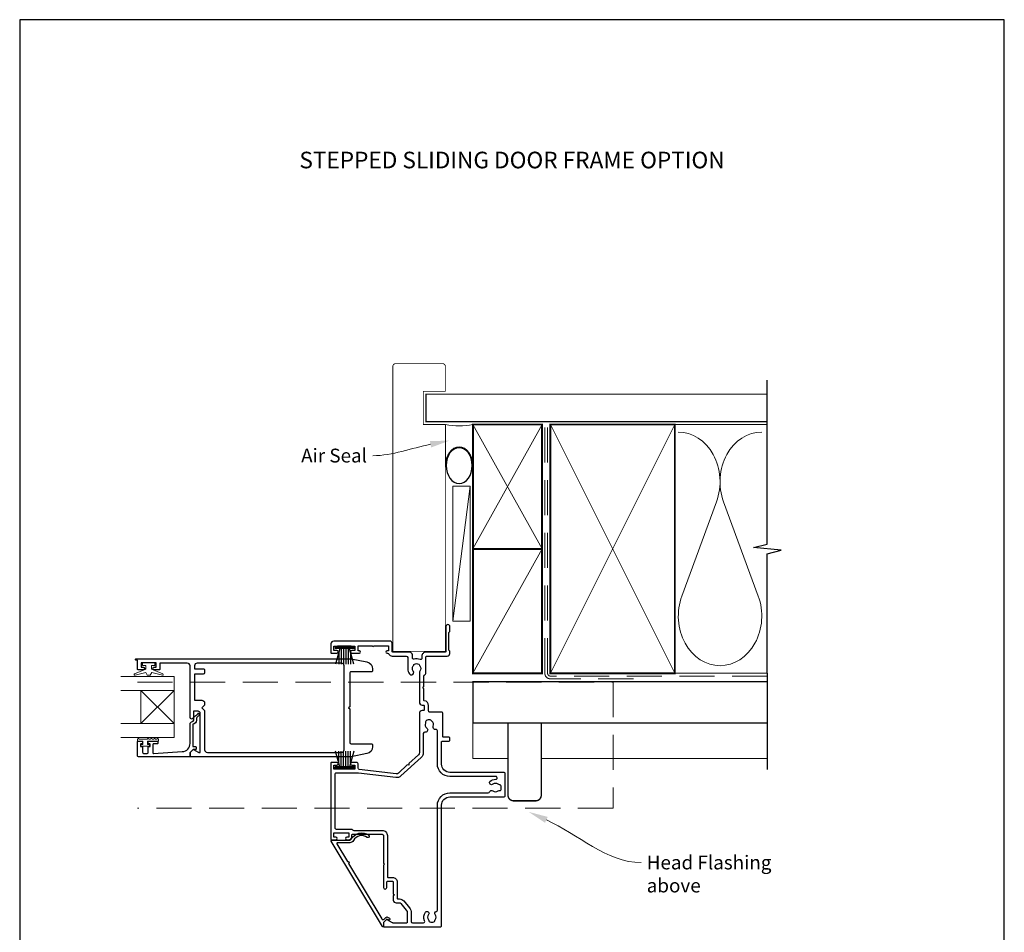
# Model space of a CAD drawing. Units: millimetres. Extents: x -161 to 2047, y -1602 to 568.
# Drawn here: x 1507 to 1863, y -103 to 228 of the extents above; entities that cross this region are included whole.
import ezdxf
from ezdxf.enums import TextEntityAlignment as Align

# ---------------------------------------------------------------- set-up
doc = ezdxf.new("R2010")
doc.units = ezdxf.units.MM
doc.header["$MEASUREMENT"] = 0
doc.linetypes.add('DASHED', pattern=[19.05, 12.7, -6.35])
doc.layers.get('Defpoints').update_dxf_attribs({"color": 1})
doc.layers.add('APL Joinery', color=2, linetype='Continuous')
doc.styles.add('Arial-Bold', font='arialbd.ttf')
doc.styles.add('General notes', font='arial.ttf', dxfattribs={"height": 3.5})

# ---------------------------------------------------------------- blocks, each defined once
blk = doc.blocks.new('sealant')
at = {"layer": 'APL Joinery', "color": 9, "lineweight": 20}
blk.add_lwpolyline([(-10.46, -7), (0, -7, -0.106806), (0, 0), (-10.46, 0)], format="xyb", dxfattribs=at)
at = {"layer": 'APL Joinery', "color": 9, "lineweight": 20, "extrusion": (0, 0, -1)}
blk.add_ellipse((-10.46, -3.5), major_axis=(4.77, 0), ratio=0.733157, start_param=-1.570796, end_param=1.570796, dxfattribs=at)
at = {"layer": 'APL Joinery', "color": 7, "lineweight": 25}
blk.add_ellipse((-10.46, -3.5), major_axis=(-4.56, 0), ratio=0.728665, dxfattribs=at)
blk = doc.blocks.new('9010331')
at = {"layer": 'APL Joinery', "color": 252}
for p, q in [((-6.5, 3.29), (-0.75, 1.75)), ((-2.21, 2.14), (-6.5, 2.14)), ((-0.75, 1.3), (-6.5, 1.3)), ((-0.75, 0.46), (-6.5, 0.46)), ((-0.75, 3.45), (-0.75, -3.45)), ((-0.75, 3.45), (-0.25, 3.45)), ((-0.5, 3.45), (-0.5, -3.45)), ((-0.25, 3.45), (-0.25, -3.45)), ((-0.75, -0.46), (-6.5, -0.46)), ((-0.75, -1.3), (-6.5, -1.3)), ((-0.75, -1.75), (-6.5, -3.29)), ((-2.21, -2.14), (-6.5, -2.14)), ((-0.25, -3.45), (-0.75, -3.45))]:
    blk.add_line(p, q, dxfattribs=at)

msp = doc.modelspace()

# ---------------------------------------------------------------- linework, layer by layer
at = {"layer": 'APL Joinery', "color": 250, "lineweight": 5}
for p, q in [((1670.07, 58.78), (1663.76, 10.01)), ((1759.14, 53.2), (1746.59, 19.06)), ((1774.23, 19.06), (1761.68, 53.2))]:
    msp.add_line(p, q, dxfattribs=at)
at = {"layer": 'APL Joinery', "color": 8, "lineweight": 5}
for p, q in [((1551.04, -15.06), (1563.04, -27.06)), ((1551.04, -27.06), (1563.04, -15.06))]:
    msp.add_line(p, q, dxfattribs=at)
at = {"layer": 'APL Joinery', "color": 7, "lineweight": 25, "const_width": 0.3}
msp.add_lwpolyline([(1661.11, -0.94), (1661.11, 81.14), (1653.11, 81.14), (1653.11, 93.14), (1661.11, 93.14), (1661.11, 102.14, 0.414214), (1660.11, 103.14), (1643.11, 103.14, 0.414214), (1642.11, 102.14), (1642.11, -0.94)], format="xyb", dxfattribs=at)
at = {"layer": 'APL Joinery', "color": 9, "ltscale": 0.7}
for points in [[(1777.5, 80.14), (1777.5, 97.14)], [(1777.5, -8.86), (1777.5, 34.39), (1782.5, 35.64), (1772.5, 36.64), (1777.5, 37.89), (1777.5, 80.14)]]:
    msp.add_lwpolyline(points, dxfattribs=at)
at = {"layer": 'APL Joinery', "color": 7, "lineweight": 25}
for points, const_width in [([(1777.5, 92.14), (1654.11, 92.14), (1654.11, 82.14), (1777.5, 82.14)], 0.4), ([(1642.02, -0.94), (1661.02, -0.94)], 0.3)]:
    msp.add_lwpolyline(points, dxfattribs=dict(at, const_width=const_width))
at = {"layer": 'APL Joinery', "color": 7, "lineweight": 35, "const_width": 0.7}
for points in [[(1671.07, 36.14), (1671.07, 81.14), (1696.07, 81.14), (1696.07, 36.14)], [(1699.07, -8.86), (1699.07, 81.14), (1744.07, 81.14), (1744.07, -8.86)], [(1671.07, -8.86), (1671.07, 36.14), (1696.07, 36.14), (1696.07, -8.86)]]:
    msp.add_lwpolyline(points, close=True, dxfattribs=at)
at = {"layer": 'APL Joinery', "color": 250, "lineweight": 5}
for points in [[(1671.07, 36.14), (1696.07, 81.14)], [(1671.07, 81.14), (1696.07, 36.14)], [(1699.07, -8.86), (1744.07, 81.14)], [(1699.07, 81.14), (1744.07, -8.86)], [(1743.07, 81.14), (1777.5, 81.14)], [(1671.07, -8.86), (1696.07, 36.14)], [(1743.07, -8.86), (1777.5, -8.86)]]:
    msp.add_lwpolyline(points, dxfattribs=at)
at = {"layer": 'APL Joinery', "color": 7, "linetype": 'DASHED', "lineweight": 13}
msp.add_lwpolyline([(1729.07, -10.86), (1699.07, -10.86, -0.414214), (1697.07, -8.86), (1697.07, 80.69)], format="xyb", dxfattribs=at)
at = {"layer": 'APL Joinery', "color": 8, "linetype": 'DASHED', "lineweight": 5}
msp.add_lwpolyline([(1777.5, -9.86), (1699.07, -9.86, -0.414214), (1698.07, -8.86), (1698.07, 80.14)], format="xyb", dxfattribs=at)
at = {"layer": 'APL Joinery', "color": 7, "lineweight": 15}
msp.add_lwpolyline([(1663.76, 58.78), (1663.76, 10.01), (1670.07, 10.01), (1670.07, 58.78)], close=True, dxfattribs=at)
at = {"layer": 'APL Joinery', "lineweight": 25}
for points in [[(1652.72, -22.34, 0.414185), (1651.72, -23.34), (1651.71, -37.56, -0.210681), (1651.39, -38.3), (1647.91, -41.47), (1647.88, -42.04), (1647.32, -42.01), (1644.1, -44.96, -0.217658), (1643.31, -45.21), (1629.96, -43.64, -0.380306), (1629.52, -43.14), (1629.52, -41.59, 0.414214), (1629.02, -41.09), (1627.31, -41.09, 1), (1627.32, -42.09), (1628.42, -42.09), (1628.42, -43.59), (1620.72, -43.59), (1620.72, -42.09), (1621.82, -42.09, 1), (1621.82, -41.09), (1619.92, -41.09, 0.414214), (1619.72, -41.29), (1619.72, -68.89, 0.414214), (1619.92, -69.09), (1621.47, -69.09, 1), (1621.47, -68.09), (1620.72, -68.09), (1620.72, -66.59), (1626.22, -66.59), (1626.22, -68.09), (1625.47, -68.09, 1), (1625.46, -69.09), (1626.22, -69.09, 0.414214), (1627.22, -68.09), (1627.22, -67.39, -0.414214), (1627.52, -67.09), (1638.22, -67.09, -0.414214), (1638.72, -67.59), (1638.72, -77.49), (1639.12, -77.89), (1638.72, -78.29), (1638.72, -86.33, 1.003431), (1639.92, -86.34), (1639.92, -84.39, -0.414214), (1640.22, -84.09), (1641.97, -84.09, -0.414214), (1642.27, -84.39), (1642.27, -88.59), (1642.67, -88.99), (1642.27, -89.39), (1642.27, -90.89, 0.414214), (1643.27, -91.89), (1644.57, -91.89, -0.226221), (1644.96, -92.07), (1646.98, -94.57, -0.171886), (1647.32, -95.52), (1647.32, -98.89, -0.414214), (1647.02, -99.19), (1642.26, -99.19, -0.131586), (1642.01, -99.12), (1640.08, -98.01, 0.339361), (1639.72, -98.06), (1638.77, -99, 0.198932), (1638.72, -99.14), (1638.72, -100.29, 0.414214), (1639.02, -100.59), (1659.22, -100.59, 0.414214), (1659.72, -100.09), (1659.72, -56.59, -0.414214), (1662.72, -53.59), (1682.22, -53.59, 0.414214), (1682.72, -53.09), (1682.72, -45.19, 0.414214), (1682.22, -44.69), (1662.72, -44.69, -0.414214), (1659.72, -41.69), (1659.72, -33.69, -0.414214), (1660.02, -33.39), (1662.41, -33.39, 0.414214), (1662.71, -33.09), (1662.71, -32.29, 0.414214), (1662.41, -31.99), (1660.51, -31.99, -0.41423), (1660.21, -31.69), (1660.21, -23.44, 0.414234), (1659.71, -22.94), (1655.53, -22.94, -0.414214), (1655.03, -22.44), (1655.03, -20.54, 0.372927), (1653.49, -18.76, -0.372927), (1653.32, -18.56), (1653.32, -14.49), (1652.92, -14.09), (1653.32, -13.69), (1653.32, -9.88, -0.325933), (1653.66, -9.41, 0.325933), (1654.01, -8.93), (1654.01, -3.14, -0.414214), (1654.51, -2.64), (1661.72, -2.64, 0.414207), (1662.72, -1.64), (1662.72, -0.96, 0.198912), (1662.63, -0.75), (1662.4, -0.53, -0.198912), (1662.32, -0.31), (1662.32, 5.74, -0.198912), (1662.4, 5.95), (1662.63, 6.17, 0.198912), (1662.72, 6.39), (1662.72, 8.06, 1), (1661.32, 8.06), (1661.32, -0.94, -0.414207), (1661.02, -1.24), (1654.01, -1.24, 0.414214), (1652.61, -2.64), (1652.61, -3.4, -0.525402), (1651.93, -3.87, 0.155828), (1649.8, -3.75, -0.471189), (1649.18, -3.3), (1649.18, -2.24, 0.414206), (1648.18, -1.24), (1642.12, -1.24, -0.414206), (1641.82, -0.94), (1641.82, 2.06, 0.414213), (1641.12, 2.76), (1620.72, 2.76, 0.414214), (1619.72, 1.76), (1619.72, -1.39, 0.414214), (1619.92, -1.59), (1621.82, -1.59, 1), (1621.82, -0.59), (1620.72, -0.59), (1620.72, 0.91), (1621.82, 0.91, 0.201513), (1622.17, 1.06), (1626.96, 1.06, 0.201513), (1627.32, 0.91), (1628.42, 0.91), (1628.42, -0.59), (1627.32, -0.59, 1), (1627.31, -1.59), (1630.02, -1.59, 1), (1630.02, -0.74), (1629.52, -0.74), (1629.52, 1.06), (1634.62, 1.06, 0.577044), (1635.31, 1.06), (1640.52, 1.06), (1640.52, -0.74), (1640.02, -0.74, 1), (1640.02, -1.59), (1640.23, -1.59, -0.293233), (1640.68, -1.88, 0.293226), (1641.86, -2.64), (1646.98, -2.64, -0.414206), (1647.48, -3.14), (1647.48, -7.14, 0.167197), (1648.16, -9.11, 1), (1649.48, -8.08, -0.344012), (1649.48, -6.2, 0.113915), (1649.64, -5.86, -0.234546), (1649.92, -5.51, -0.223785), (1651.45, -5.51, -0.234546), (1651.73, -5.86, 0.113915), (1651.89, -6.2, -0.344012), (1651.89, -8.08, 0.137773), (1651.72, -8.5), (1651.72, -19.34, 0.414214), (1652.72, -20.34), (1653.23, -20.34, -0.414214), (1653.43, -20.54), (1653.43, -22.14, -0.414214), (1653.23, -22.34)], [(1570.09, -36.47), (1571.69, -37.39, 0.133366), (1571.94, -37.46), (1572.44, -37.46), (1572.44, -23.34, 0.414214), (1571.69, -22.59), (1569.99, -22.59), (1569.99, -24.84, -0.990222), (1568.79, -24.85), (1568.79, -6.19, 0.414214), (1567.79, -5.19), (1557.89, -5.19), (1557.89, -7.39, -0.414214), (1557.69, -7.59), (1555.84, -7.59, -1), (1555.85, -6.59), (1556.59, -6.59), (1556.59, -5.09), (1551.09, -5.09), (1551.09, -6.59), (1551.84, -6.59, -1), (1551.84, -7.59), (1549.99, -7.59, -0.414214), (1549.79, -7.39), (1549.79, -4.09), (1549.29, -4.09, -1.000006), (1549.29, -3.59), (1626.52, -3.59, -0.051275), (1627.05, -3.64), (1632.71, -4.77, -0.357511), (1634.8, -7.32), (1634.8, -7.84, -0.414214), (1634.3, -8.34), (1627, -8.34, 0.414214), (1626.5, -8.84), (1626.5, -20.94), (1626.1, -21.34), (1626.5, -21.74), (1626.5, -33.84, 0.414214), (1627, -34.34), (1634.3, -34.34, -0.414214), (1634.8, -34.84), (1634.8, -35.36, -0.357511), (1632.71, -37.91), (1627.05, -39.04, -0.049385), (1626.54, -39.09), (1568.99, -39.09, -0.414218), (1568.79, -38.89), (1568.79, -37.65, -0.216087), (1568.85, -37.5), (1569.85, -36.5, -0.339363)], [(1574.04, -19.59), (1574.04, -20.34), (1573.04, -21.34), (1574.04, -22.34), (1574.04, -36.49, 0.414221), (1575.04, -37.49), (1623.5, -37.49, 0.414214), (1624.5, -36.49), (1624.5, -6.19, 0.414214), (1623.5, -5.19), (1571.39, -5.19, 0.414213), (1570.39, -6.19), (1570.39, -7.19), (1573.54, -7.19, -0.414221), (1574.04, -7.69), (1574.04, -8.69, -0.414206), (1573.54, -9.19), (1570.39, -9.19), (1570.39, -18.59), (1573.04, -18.59, -0.414214)], [(1549.79, -38.59), (1549.79, -33.59, -0.414214), (1549.99, -33.39), (1551.42, -33.39, -0.414214), (1551.62, -33.59), (1551.62, -34.19, -0.414214), (1551.42, -34.39), (1551.07, -34.39, 0.414214), (1550.87, -34.59), (1550.87, -35.19, 0.414214), (1551.07, -35.39), (1551.42, -35.39, -0.414214), (1551.62, -35.59), (1551.62, -37.39, 0.414214), (1552.12, -37.89), (1553.12, -37.89, 0.414214), (1553.62, -37.39), (1553.62, -35.59, -0.414214), (1553.82, -35.39), (1554.17, -35.39, 0.414214), (1554.37, -35.19), (1554.37, -34.59, 0.414214), (1554.17, -34.39), (1553.82, -34.39, -0.414214), (1553.62, -34.19), (1553.62, -33.59, -0.414214), (1553.82, -33.39), (1556.92, -33.39, -0.414214), (1557.12, -33.59), (1557.12, -34.19, -0.414214), (1556.92, -34.39), (1555.57, -34.39, 0.414214), (1555.37, -34.59), (1555.37, -37.65, 0.432616), (1555.59, -37.85), (1565.98, -37.2, 0.396047), (1568.79, -34.21), (1568.79, -27.28, -0.376399), (1569.66, -26.28, 0.354114), (1570.1, -25.83), (1570.1, -25.4, -0.267949), (1570.84, -24.1), (1571.27, -23.85, 0.185234), (1571.61, -23.44, -0.790041), (1571.99, -23.47, -0.245536), (1571.64, -24.52), (1571.25, -24.9, 0.205475), (1571.09, -25.26), (1571.1, -25.86, -0.363898), (1569.79, -27.28), (1569.79, -35.19, 0.414214), (1569.99, -35.39), (1570.81, -35.39, -0.414214), (1571.01, -35.59), (1571.01, -36.19, -0.414214), (1570.81, -36.39), (1570.04, -36.39, 0.198912), (1569.9, -36.45), (1568.79, -37.56), (1568.79, -38.89, -0.414214), (1568.59, -39.09), (1550.29, -39.09, -0.414214)], [(1619.85, -69.54, -0.582665), (1620.06, -69.16), (1626.56, -69.16, 0.278118), (1627, -68.89, -0.455368), (1633.39, -67.39, -1), (1632.81, -68.21, 0.455368), (1627.89, -69.36, -0.278118), (1626.56, -70.16), (1622.06, -70.16, 0.582665), (1621.85, -70.54), (1625.68, -76.94, -1), (1626.09, -77.63), (1638.13, -97.73, 0.488211), (1638.91, -97.83), (1639.59, -97.15, -0.339656), (1640.19, -97.07), (1640.86, -97.46, -1), (1640.51, -98.06), (1639.98, -97.75), (1638.72, -99.02), (1638.72, -100.32, -0.761028), (1638.34, -100.43)]]:
    msp.add_lwpolyline(points, format="xyb", close=True, dxfattribs=at)
at = {"layer": 'APL Joinery', "color": 252, "lineweight": 15, "flags": 128}
for points in [[(1554.84, -6.09), (1554.84, -7.38), (1558.95, -9.11, -0.929342), (1558.79, -9.58), (1554.92, -8.59), (1554.34, -9.59), (1553.34, -9.59), (1552.75, -8.56), (1548.9, -9.55, -0.929342), (1548.74, -9.08), (1552.84, -7.36), (1552.84, -6.09), (1551.59, -6.09), (1551.59, -5.09), (1556.09, -5.09), (1556.09, -6.09)], [(1557.38, -32.64), (1557.38, -33.39), (1553.37, -33.39), (1553.37, -34.59), (1554.12, -34.59), (1554.12, -35.19), (1551.02, -35.19), (1551.02, -34.59), (1551.77, -34.59), (1551.77, -33.39), (1549.82, -33.39), (1549.82, -32.64, -1), (1550.32, -32.64), (1553.37, -32.64, -1), (1553.87, -32.64), (1554.54, -32.64, -1), (1555.04, -32.64), (1555.71, -32.64, -1), (1556.21, -32.64), (1556.88, -32.64, -1)]]:
    msp.add_lwpolyline(points, format="xyb", close=True, dxfattribs=at)
at = {"layer": 'APL Joinery', "color": 7, "lineweight": 20}
for points in [[(1543.78, -10.06), (1563.04, -10.06), (1563.04, -15.06), (1543.78, -15.06)], [(1543.78, -27.06), (1563.04, -27.06), (1563.04, -32.06), (1543.78, -32.06)]]:
    msp.add_lwpolyline(points, dxfattribs=at)
at = {"layer": 'APL Joinery', "color": 9}
msp.add_lwpolyline([(1777.5, -8.86), (1777.5, -43.69)], dxfattribs=at)
at = {"layer": 'APL Joinery', "color": 8, "linetype": 'DASHED', "lineweight": 5}
msp.add_lwpolyline([(1549.78, -12.06), (1721.72, -12.06), (1721.72, -57.59), (1549.78, -57.59)], dxfattribs=at)
at = {"layer": 'APL Joinery', "color": 7, "lineweight": 30, "const_width": 0.5}
msp.add_lwpolyline([(1777.5, -26.86), (1671.07, -26.86), (1671.07, -11.86), (1777.5, -11.86)], dxfattribs=at)
at = {"layer": 'APL Joinery', "color": 7, "lineweight": 20}
msp.add_lwpolyline([(1563.04, -15.06), (1563.04, -27.06), (1551.04, -27.06), (1551.04, -15.06)], close=True, dxfattribs=at)
at = {"layer": 'APL Joinery', "lineweight": 25}
msp.add_lwpolyline([(1679.27, -46.19), (1662.72, -46.19, -0.414214), (1658.22, -41.69), (1658.22, -29.67, 0.470968), (1657.62, -29.18, -0.599931), (1656.69, -28.03, 0.344012), (1656.21, -26.22, -0.113915), (1655.96, -25.93, 0.234546), (1655.61, -25.67, 0.223785), (1654.13, -26.06, 0.234546), (1653.95, -26.47, -0.113915), (1653.88, -26.84, 0.344012), (1654.37, -28.66, -0.719683), (1653.87, -30.16), (1653.62, -30.16, 0.414205), (1653.12, -30.66), (1653.11, -37.56, -0.211082), (1652.33, -39.33), (1645.04, -45.99, -0.217658), (1643.14, -46.6), (1629.72, -45.02, 0.029293), (1629.14, -44.99), (1621.62, -44.99, 0.414214), (1621.12, -45.49), (1621.12, -64.69, 0.414214), (1621.62, -65.19), (1627.12, -65.19, -0.267949), (1627.55, -65.44, 0.267949), (1627.98, -65.69), (1638.22, -65.69, -0.414214), (1640.12, -67.59), (1640.12, -82.39, 0.414214), (1640.42, -82.69), (1641.97, -82.69, -0.414214), (1643.67, -84.39), (1643.67, -90.19, 0.414214), (1643.97, -90.49), (1644.57, -90.49, -0.226221), (1646.05, -91.19), (1648.07, -93.69, -0.171886), (1648.72, -95.52), (1648.72, -98.59, 0.414214), (1649.22, -99.09), (1653.14, -99.09, 0.553926), (1653.59, -98.37, -0.291958), (1653.95, -95.24, -1), (1655.03, -96.13, 0.355784), (1655.03, -98.06, -0.124226), (1655.18, -98.37, 0.241466), (1655.46, -98.73, 0.220371), (1656.97, -98.73, 0.241466), (1657.25, -98.37, -0.124226), (1657.4, -98.06, 0.355784), (1657.4, -96.13, -0.567687), (1657.81, -95, 0.359837), (1658.22, -94.51), (1658.22, -56.59, -0.414214), (1662.72, -52.09), (1676.62, -52.09, 0.32983), (1677.1, -51.74, -0.530819), (1678.26, -51.38, 0.352396), (1680.18, -51.38, -0.24139), (1680.84, -51.24, 0.495641), (1681.22, -50.95), (1681.22, -49.66, 0.431196), (1680.69, -49.16, -0.184068), (1680.18, -49, 0.352819), (1678.26, -49, -0.858739), (1677.18, -47.99, -0.200326), (1679.35, -47.19, 1.019584), (1679.27, -46.19)], format="xyb", dxfattribs=at)
at = {"layer": 'APL Joinery', "color": 8, "lineweight": 5}
for points in [[(1671.07, -26.86), (1671.07, -39.69), (1683.76, -39.69)], [(1695.76, -39.69), (1777.5, -39.69)]]:
    msp.add_lwpolyline(points, dxfattribs=at)
at = {"layer": 'APL Joinery', "color": 7, "lineweight": 30, "const_width": 0.5}
msp.add_lwpolyline([(1695.76, -26.86), (1683.76, -26.86), (1683.76, -52.99, 0.414214), (1685.76, -54.99), (1693.76, -54.99, 0.414214), (1695.76, -52.99)], format="xyb", close=True, dxfattribs=at)
at = {"layer": 'APL Joinery', "color": 250, "lineweight": 5}
for centre, start_param, end_param in [((1745.32, 60.41), 1.158004, 3.141593), ((1775.5, 60.41), 3.141593, 5.125182), ((1760.41, 11.86), 4.299595, 6.283185)]:
    msp.add_ellipse(centre, major_axis=(0, -17.97), ratio=0.839632, start_param=start_param, end_param=end_param, dxfattribs=at)
at = {"layer": 'APL Joinery', "color": 250, "lineweight": 5, "extrusion": (0, 0, -1)}
msp.add_ellipse((1760.41, 11.86), major_axis=(0, -17.97), ratio=0.839632, start_param=4.299595, end_param=6.283185, dxfattribs=at)
at = {"layer": 'APL Joinery', "color": 0, "linetype": 'ByBlock', "lineweight": 13}
for points, start_tangent, end_tangent in [([(1655.74, 73.97), (1634.92, 69.84)], (-0.980971, -0.194154), (-1, 0)), ([(1697.62, -61.87), (1731.9, -77.33)], (0.911547, -0.411195), (1, 0))]:
    msp.add_spline(points, degree=3, dxfattribs=dict(at, start_tangent=start_tangent, end_tangent=end_tangent))
at = {"layer": 'APL Joinery', "color": 0}
for points in [[(1655.51, 75.11), (1662.61, 75.32), (1655.97, 72.82)], [(1697.14, -62.93), (1691.24, -58.99), (1698.1, -60.8)]]:
    msp.add_solid(points, dxfattribs=at)
at = {"layer": 'Defpoints', "color": 8}
for p, q in [((1863.19, 227.56), (1507.19, 227.56)), ((1507.19, 227.56), (1507.19, -252.72)), ((1863.19, -252.72), (1863.19, 227.56))]:
    msp.add_line(p, q, dxfattribs=at)

# ---------------------------------------------------------------- block references
at = {"layer": 'APL Joinery', "xscale": -1.421652358049684, "yscale": 1.421652358049684, "zscale": 1.421652358049684, "rotation": 270}
msp.add_blockref('sealant', (1671.07, 81.14), dxfattribs=at)
at = {"layer": 'APL Joinery', "xscale": -1, "rotation": 270}
msp.add_blockref('9010331', (1624.69, 0.91), dxfattribs=at)
at = {"layer": 'APL Joinery', "lineweight": 25, "rotation": 270}
msp.add_blockref('9010331', (1624.69, -43.47), dxfattribs=at)

# ---------------------------------------------------------------- texts
at = {"layer": 'APL Joinery', "color": 7, "style": 'Arial-Bold'}
msp.add_text('STEPPED SLIDING DOOR FRAME OPTION', height=6, dxfattribs=at).set_placement((1685.19, 176.8), align=Align.MIDDLE_CENTER)
at = {"layer": 'APL Joinery', "color": 3, "char_height": 5, "attachment_point": 1, "style": 'General notes'}
for s, insert, width in [('{\\C0;Air Seal}', (1608.95, 72.39), 38.3679), ('{\\C7;Head Flashing above}', (1733.9, -74.79), 45.5886)]:
    msp.add_mtext(s, dxfattribs=dict(at, insert=insert, width=width))

doc.saveas('drawing.dxf')
